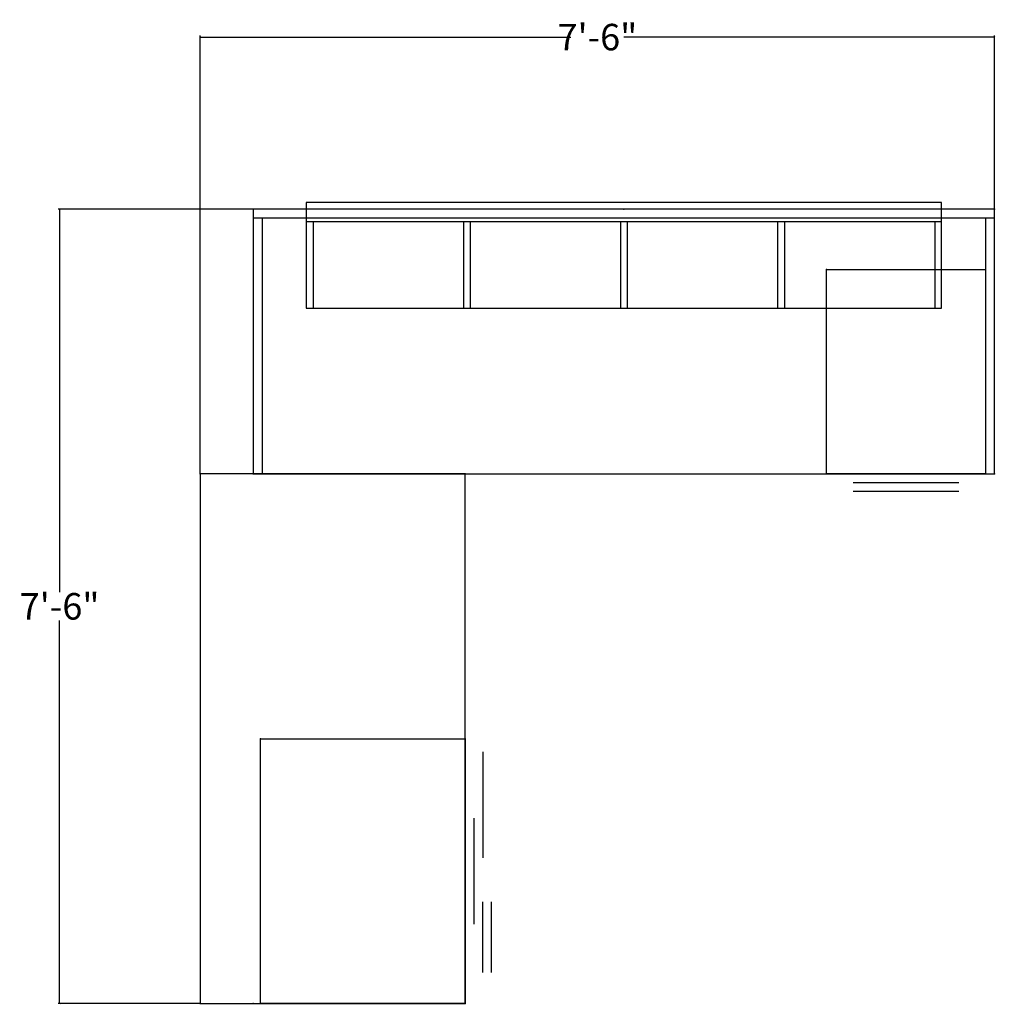
# Model space of a CAD drawing. Units: inches. Extents: x 327 to 1037, y 288 to 399.
# Drawn here: x 327 to 437, y 288 to 399 of the extents above; entities that cross this region are included whole.
import ezdxf

# ---------------------------------------------------------------- set-up
doc = ezdxf.new("R2010")
doc.units = ezdxf.units.IN
doc.header["$MEASUREMENT"] = 0
for name, color, linetype in [('A-FURN', 7, 'Continuous'), ('AFUFR-P', 2, 'Continuous'), ('AFUFR-P-T', 7, 'Continuous')]:
    doc.layers.add(name, color=color, linetype=linetype)
doc.styles.add('IMOS', font='cityb___.ttf', dxfattribs={"width": 0.666667})
doc.styles.get("Standard").update_dxf_attribs({"font": 'cityb___.ttf', "width": 0.666667})
doc.dimstyles.new('ONE HALF', dxfattribs={"dimtxt": 3, "dimasz": 0.18, "dimexe": 0.18, "dimexo": 0.0625, "dimgap": 0.09, "dimtad": 0, "dimtih": 1, "dimtoh": 1, "dimdec": 0, "dimzin": 0, "dimdsep": 46, "dimlunit": 4, "dimtxsty": 'IMOS', "dimblk": 'ARCHTICK', "dimcen": 0.09, "dimclrd": 256, "dimclre": 256, "dimclrt": 256, "dimadec": 0, "dimazin": 0, "dimtfac": 1, "dimtdec": 0, "dimtofl": 0, "dimtmove": 0, "dimatfit": 3, "dimfxl": 1, "dimtolj": 1, "dimtzin": 0, "dimlwd": -1, "dimlwe": -1, "dimarcsym": 0})

# ---------------------------------------------------------------- blocks, each defined once
blk = doc.blocks.new('64-3084RS')
at = {"layer": 'AFUFR-P'}
for p, q in [((84, 0), (0, 0)), ((0, 0), (0, -30)), ((84, -30), (84, 0)), ((84, -1.02), (0, -1.02)), ((1.02, -1.02), (1.02, -30)), ((82.98, -1.02), (82.98, -30)), ((0, -30), (84, -30))]:
    blk.add_line(p, q, dxfattribs=at)
for p in [(0, 0), (84, 0), (0, -30), (84, -30)]:
    blk.add_point(p, dxfattribs=at)
blk = doc.blocks.new('P_64-3084RS_____XI_____XO_____64OVLY-84_____NO')
at = {"layer": 'A-FURN'}
blk.add_blockref('64-3084RS', (0, 0), dxfattribs=at)
at = {"layer": 'AFUFR-P-T', "flags": 1}
for tag in ['CAPPN', 'CAPMG', 'CAPMC', 'CAPQT', 'CAPDH']:
    blk.add_attdef(tag, (0, 0), '', height=0.001, dxfattribs=at)
blk = doc.blocks.new('P_64-3060ARSRL')
at = {"layer": 'AFUFR-P'}
for p, q in [((-6, 0), (-6, -60)), ((24, 0), (-6, 0)), ((24, -60), (24, 0)), ((-6, -60), (24, -60))]:
    blk.add_line(p, q, dxfattribs=at)
for p in [(-6, 0), (0, 0), (24, 0), (-6, -60), (0, -60), (24, -60)]:
    blk.add_point(p, dxfattribs=at)
blk = doc.blocks.new('P_64-1272TKS')
at = {"layer": 'AFUFR-P'}
for p, q in [((-36, 0.77), (-36, -11.23)), ((36, 0.77), (-36, 0.77)), ((36, -11.23), (36, 0.77)), ((-36, -1.39), (36, -1.39)), ((-35.23, -1.39), (-35.23, -11.23)), ((-18.19, -1.39), (-18.19, -11.23)), ((-17.42, -1.39), (-17.42, -11.23)), ((-0.38, -1.39), (-0.38, -11.23)), ((0.38, -1.39), (0.38, -11.23)), ((17.42, -1.39), (17.42, -11.23)), ((18.19, -1.39), (18.19, -11.23)), ((35.23, -1.39), (35.23, -11.23)), ((-36, -11.23), (36, -11.23))]:
    blk.add_line(p, q, dxfattribs=at)
blk.add_point((0, 0), dxfattribs=at)
blk = doc.blocks.new('P_66-2430LF2')
at = {"layer": 'AFUFR-P'}
for p, q in [((0, 0), (30, 0)), ((0, -23.18), (0, 0)), ((30, 0), (30, -23.18)), ((30, -23.18), (0, -23.18)), ((21, -24.18), (9, -24.18)), ((3.5, -25.18), (11.5, -25.18)), ((28.5, -25.18), (16.5, -25.18)), ((3.5, -26.18), (11.5, -26.18))]:
    blk.add_line(p, q, dxfattribs=at)
for p in [(0, 0), (30, 0), (0, -23.18), (30, -23.18)]:
    blk.add_point(p, dxfattribs=at)
blk = doc.blocks.new('P_66-2418PD2')
at = {"layer": 'AFUFR-P'}
for p, q in [((0, 0), (18, 0)), ((0, -23.18), (0, 0)), ((18, 0), (18, -23.18)), ((18, -23.18), (0, -23.18)), ((15, -24.18), (3, -24.18)), ((15, -25.18), (3, -25.18))]:
    blk.add_line(p, q, dxfattribs=at)
for p in [(0, 0), (18, 0), (0, -23.18), (18, -23.18)]:
    blk.add_point(p, dxfattribs=at)
blk = doc.blocks.new('_ArchTick')
at = {"color": 0, "linetype": 'ByBlock', "const_width": 0.15}
blk.add_lwpolyline([(-0.5, -0.5), (0.5, 0.5)], dxfattribs=at)
blk = doc.blocks.new('*D53')
at = {"layer": 'A-FURN', "transparency": 16777216}
for p, q in [((347.09, 348.01), (347.09, 397.62)), ((347.09, 397.44), (389.09, 397.44)), ((437.09, 397.44), (395.08, 397.44)), ((437.09, 348.01), (437.09, 397.62))]:
    blk.add_line(p, q, dxfattribs=at)
at = {"layer": 'Defpoints', "color": 0, "transparency": 16777216}
for p in [(437.09, 397.44), (347.09, 347.94), (437.09, 347.94)]:
    blk.add_point(p, dxfattribs=at)
at = {"layer": 'A-FURN', "transparency": 16777216, "xscale": 0.18, "yscale": 0.18, "zscale": 0.18, "rotation": 180}
blk.add_blockref('_ArchTick', (347.09, 397.44), dxfattribs=at)
at = {"layer": 'A-FURN', "transparency": 16777216, "xscale": 0.18, "yscale": 0.18, "zscale": 0.18}
blk.add_blockref('_ArchTick', (437.09, 397.44), dxfattribs=at)
at = {"layer": 'A-FURN', "transparency": 16777216, "insert": (392.09, 397.44), "char_height": 3, "attachment_point": 5, "style": 'IMOS'}
blk.add_mtext('\\A1;7\'-6"', dxfattribs=at)
blk = doc.blocks.new('*D54')
at = {"layer": 'A-FURN', "transparency": 16777216}
for p, q in [((353.02, 377.94), (330.96, 377.94)), ((331.14, 377.94), (331.14, 334.53)), ((331.14, 287.94), (331.14, 331.35)), ((347.02, 287.94), (330.96, 287.94))]:
    blk.add_line(p, q, dxfattribs=at)
at = {"layer": 'Defpoints', "color": 0, "transparency": 16777216}
for p in [(353.09, 377.94), (331.14, 287.94), (347.09, 287.94)]:
    blk.add_point(p, dxfattribs=at)
at = {"layer": 'A-FURN', "transparency": 16777216, "xscale": 0.18, "yscale": 0.18, "zscale": 0.18}
for p, rotation in [((331.14, 377.94), 90), ((331.14, 287.94), 270)]:
    blk.add_blockref('_ArchTick', p, dxfattribs=dict(at, rotation=rotation))
at = {"layer": 'A-FURN', "transparency": 16777216, "insert": (331.14, 332.94), "char_height": 3, "attachment_point": 5, "style": 'IMOS'}
blk.add_mtext('\\A1;7\'-6"', dxfattribs=at)

msp = doc.modelspace()

# ---------------------------------------------------------------- block references
at = {"layer": 'A-FURN'}
for name, p in [('P_64-1272TKS', (395.09, 377.94)), ('P_64-3084RS_____XI_____XO_____64OVLY-84_____NO', (353.09, 377.94)), ('P_66-2418PD2', (418.07, 371.12)), ('P_64-3060ARSRL', (353.09, 347.94))]:
    msp.add_blockref(name, p, dxfattribs=at)
at = {"layer": 'A-FURN', "rotation": 90}
msp.add_blockref('P_66-2430LF2', (353.91, 287.94), dxfattribs=at)

# ---------------------------------------------------------------- dimensions: what is measured, and where the dimension line sits
at = {"layer": 'A-FURN'}
dim = msp.add_linear_dim(base=(437.09, 397.44), p1=(347.09, 347.94), p2=(437.09, 347.94), dimstyle='ONE HALF', dxfattribs=at)
dim.commit()
dim.dimension.update_dxf_attribs({"geometry": '*D53', "text_midpoint": (392.09, 397.44)})
dim = msp.add_linear_dim(base=(331.14, 287.94), p1=(353.09, 377.94), p2=(347.09, 287.94), angle=90, dimstyle='ONE HALF', dxfattribs=at)
dim.commit()
dim.dimension.update_dxf_attribs({"geometry": '*D54', "text_midpoint": (331.14, 332.94)})

doc.saveas('drawing.dxf')
